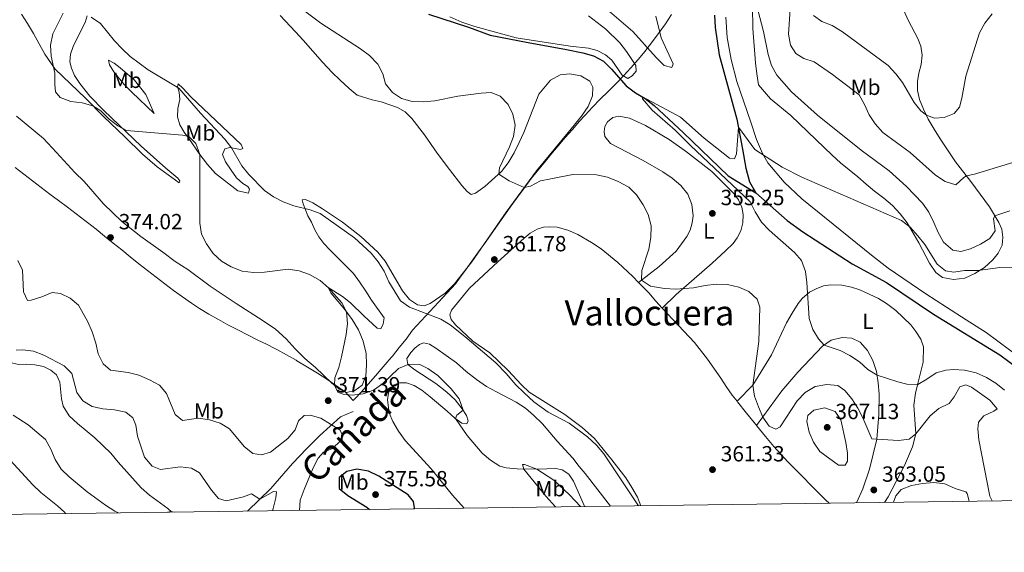
# Model space of a CAD drawing. Units: metres. Extents: x 594380 to 601322, y 692266 to 696988.
# Drawn here: x 595705 to 596154, y 692266 to 692509 of the extents above; entities that cross this region are included whole.
import ezdxf
from ezdxf.enums import TextEntityAlignment as Align

# ---------------------------------------------------------------- set-up
doc = ezdxf.new("R2010")
doc.units = ezdxf.units.M
doc.header["$MEASUREMENT"] = 0
doc.linetypes.add('DGN Style 3', pattern=[120.892044, 86.35146, -34.540584])
for name, color, linetype, lineweight in [('Altimetria', 7, 'Continuous', 0), ('Entidades rusticas', 7, 'Continuous', 0), ('Hidrografía', 7, 'Continuous', 0), ('Límites', 7, 'Continuous', 0), ('Marco', 7, 'Continuous', 0), ('Textos rotulacion', 7, 'Continuous', 0), ('Viales-ffcc', 7, 'Continuous', 0)]:
    doc.layers.add(name, color=color, linetype=linetype, lineweight=lineweight)
doc.styles.add('Style-Arial', font='txt')
doc.styles.add('Style-Arial Narrow', font='txt')
doc.styles.add('Style-Times New Roman', font='txt')

# ---------------------------------------------------------------- blocks, each defined once
blk = doc.blocks.new('5PATER')
at = {"layer": 'Altimetria', "linetype": 'Continuous', "lineweight": 0}
h = blk.add_hatch(color=250, dxfattribs=at)
edge = h.paths.add_edge_path()
edge.add_ellipse((0, 0), major_axis=(-1.1, -1.11), ratio=0.999422, start_angle=0, end_angle=360)

msp = doc.modelspace()

# ---------------------------------------------------------------- linework, layer by layer
at = {"layer": 'Altimetria', "color": 30, "linetype": 'Continuous', "lineweight": 0, "flags": 128}
for points, elevation in [([(596057.237, 692522.407), (596055.965, 692501.962), (596056.826, 692496.919), (596059.338, 692493.167), (596062.879, 692490.905), (596067.626, 692489.31), (596076.03, 692483.518), (596088.154, 692474.268), (596090.636, 692469.915), (596092.671, 692465.19), (596095.459, 692461.041), (596099.014, 692457.128), (596111.416, 692447.961), (596123.027, 692437.678), (596127.367, 692434.696), (596132.287, 692433.137), (596135.976, 692436.56), (596137.165, 692437.248), (596140.721, 692437.996), (596160.307, 692443.949)], 365), ([(596148.799, 692289.003), (596147.78, 692291.189), (596142.79, 692316.851), (596142.302, 692321.827), (596142.594, 692324.94), (596145.031, 692327.895), (596149.652, 692329.929), (596151.062, 692331.083), (596147.823, 692334.897), (596139.453, 692340.896), (596136.783, 692342.021), (596134.092, 692341.106), (596131.562, 692336.456), (596129.298, 692333.469), (596124.505, 692331.192), (596120.584, 692327.848), (596114.099, 692319.613), (596111.047, 692317.172), (596106.077, 692316.521), (596093.905, 692317.389), (596089.925, 692326.896), (596087.644, 692331.346), (596084.819, 692335.627), (596081.578, 692339.435), (596078.452, 692341.594), (596073.401, 692342.116), (596068.169, 692341.196), (596063.544, 692338.453), (596059.905, 692334.67), (596052.15, 692322.829), (596050.22, 692321.78), (596047.099, 692323.144), (596044.204, 692327.275), (596042.193, 692331.925), (596040.408, 692336.856), (596039.723, 692341.805), (596042.436, 692361.774), (596042.79, 692377.336), (596041.631, 692380.989), (596037.894, 692384.553), (596033.328, 692386.58), (596028.168, 692387.793), (596022.868, 692387.856), (596017.902, 692387.28), (596012.579, 692386.157), (596004.369, 692385.552), (595999.384, 692385.926), (595993.033, 692386.993), (595988.85, 692389.662), (595989.061, 692394.057), (595992.245, 692403.834), (595993.123, 692409.147), (595993.263, 692414.495), (595991.949, 692419.675), (595989.665, 692424.116), (595986.649, 692428.596), (595983.047, 692432.063), (595978.293, 692434.696), (595973.321, 692436.768), (595968.42, 692437.747), (595957.59, 692437.914), (595947.581, 692435.891), (595942.871, 692435.065), (595938.215, 692432.649), (595935.41, 692431.929), (595928.482, 692434.959), (595923.72, 692438.092), (595924.038, 692440.928), (595928.696, 692450.585), (595930.422, 692455.272), (595931.243, 692460.435), (595930.242, 692465.42), (595928.074, 692469.919), (595924.412, 692473.668), (595920.3, 692475.282), (595915.75, 692475.081), (595905.153, 692473.681), (595894.571, 692471.557), (595889.27, 692470.995), (595884.262, 692471.232), (595879.403, 692472.543), (595875.228, 692475.293), (595872.151, 692479.278), (595870.916, 692483.782), (595868.63, 692488.228), (595864.733, 692492.137), (595860.663, 692495.294), (595842.611, 692506.88), (595830.372, 692516.071)], 360), ([(595969.019, 692516.785), (595984.877, 692503.185), (595995.559, 692491.256), (595999.212, 692487.682), (596002.71, 692486.77), (596003.356, 692488.434), (595997.9, 692500.231), (595995.346, 692510.075)], 360), ([(595962.89, 692286.448), (595962.738, 692286.884), (595957.864, 692297.954), (595955.665, 692301.26), (595952.749, 692303.144), (595949.84, 692303.749), (595941.582, 692303.479), (595932.16, 692303.588), (595927.182, 692304.061), (595924.197, 692304.866), (595919.968, 692307.533), (595916.167, 692310.788), (595909.376, 692318.918), (595904.04, 692326.543), (595904.557, 692328.141), (595907.551, 692330.344), (595905.679, 692335.582), (595902.062, 692340.129), (595895.926, 692346.277), (595891.408, 692349.423), (595887.78, 692351.278), (595882.771, 692351.331), (595878.052, 692349.482), (595870.785, 692342.425), (595866.57, 692339.471), (595861.827, 692337.888), (595856.827, 692337.301), (595852.809, 692337.697), (595850.375, 692338.542), (595848.753, 692341.82), (595849.026, 692345.172), (595850.724, 692349.875), (595852.025, 692354.806), (595854.089, 692364.913), (595854.738, 692369.9), (595854.322, 692375.329), (595852.198, 692379.423), (595846.07, 692386.154), (595842.345, 692389.486), (595837.45, 692392.283), (595832.654, 692393.905), (595827.721, 692394.783), (595816.897, 692393.395), (595811.902, 692393.141), (595806.642, 692393.861), (595801.737, 692395.741), (595797.313, 692398.315), (595793.508, 692401.913), (595790.397, 692406.284), (595788.149, 692410.749), (595787.33, 692415.761), (595787.322, 692447.027), (595785.489, 692452.025), (595782.349, 692455.27), (595779.473, 692455.829), (595753.858, 692458.041), (595749.984, 692460.097), (595746.023, 692463.148), (595742.212, 692466.935), (595738.597, 692469.3), (595733.705, 692470.54), (595728.515, 692471.188), (595723.611, 692473.015), (595721.518, 692475.696), (595721.172, 692478.967), (595721.2, 692484.108), (595719.525, 692491.943), (595719.297, 692496.939), (595720.273, 692502.019), (595725.005, 692511.555)], 370), ([(596041.946, 692512.997), (596044.583, 692503.222), (596046.66, 692492.736)], 360), ([(596067.277, 692510.426), (596071.201, 692507.718), (596075.852, 692505.875), (596080.601, 692502.969), (596101.443, 692487.572), (596104.958, 692483.859), (596107.922, 692479.831), (596113.268, 692470.839), (596116.383, 692467.019), (596118.867, 692464.931), (596122.609, 692463.57), (596126.895, 692463.908), (596131.527, 692465.787), (596133.954, 692468.688), (596135.07, 692472.741), (596136.906, 692482.838), (596143.014, 692502.493), (596145.545, 692507.003), (596148.804, 692511.207)], 370), ([(595987.579, 692286.787), (595971.691, 692310.531), (595968.353, 692314.456), (595964.296, 692318.181), (595955.944, 692324.436), (595946.307, 692329.558), (595939.753, 692334.235), (595935.297, 692338.377), (595931.566, 692341.895), (595927.143, 692347.117), (595922.394, 692352.066), (595908.304, 692364.041), (595901.602, 692369.28), (595897.266, 692371.983), (595883.003, 692377.405), (595878.964, 692380.359), (595873.66, 692388.921), (595871.506, 692393.824), (595868.69, 692398.042), (595865.499, 692402.044), (595858, 692409.026), (595842.34, 692420.077), (595837.65, 692421.784), (595830.284, 692423.659), (595825.348, 692425.382), (595820.923, 692427.708), (595816.82, 692430.652), (595809.724, 692437.972), (595806.477, 692441.915), (595801.799, 692450.03), (595798.835, 692454.057), (595787.762, 692465.842), (595777.78, 692477.23), (595763.753, 692485.621), (595755.614, 692491.801), (595751.901, 692495.214), (595748.482, 692498.963), (595742.011, 692506.79), (595737.863, 692509.685)], 365), ([(596046.66, 692492.736), (596048.213, 692487.593), (596050.633, 692483.217), (596057.279, 692475.675), (596069.237, 692465.004), (596089.043, 692449.029), (596101.823, 692439.542), (596109.746, 692432.449), (596117.064, 692424.841), (596119.89, 692420.709), (596122.304, 692416.091), (596124.269, 692411.469), (596126.72, 692407.119), (596130.923, 692403.453), (596134.627, 692402.819), (596138.907, 692403.952), (596143.493, 692406.089), (596147.746, 692408.701), (596150.267, 692412.286), (596149.421, 692417.62), (596150.089, 692419.106), (596156.916, 692421.367)], 360), ([(596154.55, 692339.524), (596150.45, 692342.679), (596146.242, 692345.378), (596141.5, 692347.395), (596136.271, 692348.609), (596131.255, 692348.958), (596127.764, 692348.695), (596123.311, 692347.423), (596119.101, 692344.502), (596114.866, 692342.048), (596109.85, 692342.287), (596105.762, 692343.297), (596096.386, 692346.377), (596092.086, 692348.928), (596088.36, 692352.481), (596083.952, 692355.325), (596079.442, 692357.614), (596072.262, 692360.121), (596069.65, 692363.009), (596066.993, 692367.242), (596065.425, 692372.155), (596064.346, 692388.643), (596063.696, 692393.599), (596061.864, 692398.621), (596058.66, 692402.301), (596047.067, 692412.551), (596043.619, 692416.207), (596040.773, 692420.828), (596038.463, 692425.378), (596011.161, 692451.076), (596004.264, 692458.087), (595993.788, 692467.326), (595989.373, 692472.378), (595989.395, 692473.315), (596006.74, 692464.085), (596017.428, 692454.484), (596028.95, 692445.411), (596031.235, 692445.009), (596032.189, 692447.332), (596033.067, 692459.509), (596040.633, 692449.321), (596053.049, 692441.324), (596062.068, 692436.666), (596107.555, 692417.003), (596111.473, 692413.896), (596114.998, 692409.961), (596118.071, 692406.014), (596123.722, 692397.048), (596127.637, 692393.945), (596131.351, 692393.394), (596136.293, 692394.169), (596142.446, 692394.083), (596152.349, 692395.489), (596167.817, 692395.622)], 355), ([(595704.319, 692398.75), (595706.48, 692394.237), (595706.906, 692384.314), (595708.749, 692380.42), (595710.504, 692380.63), (595715.264, 692382.158), (595720.056, 692384.113), (595723.758, 692383.674), (595728.187, 692381.458), (595732.094, 692378.322), (595736.215, 692370.726), (595738.253, 692366.161), (595739.976, 692361.042), (595741.048, 692356.131), (595743.251, 692351.52), (595746.592, 692348.59), (595754.723, 692347.522), (595759.583, 692346.35), (595764.487, 692344.316), (595768.922, 692341.857), (595772.202, 692338.074), (595776.18, 692328.418), (595779.448, 692325.659), (595786.704, 692326.781), (595791.726, 692325.922), (595796.62, 692324.543), (595800.883, 692321.909), (595807.684, 692313.808), (595811.582, 692310.689), (595815.459, 692310.076), (595819.642, 692311.304), (595827.547, 692317.546), (595830.95, 692321.38), (595832.413, 692325.586), (595835.019, 692327.954), (595837.776, 692328.116), (595842.582, 692326.733), (595851.377, 692321.334), (595852.614, 692318.359), (595851.552, 692316.404), (595847.901, 692312.876), (595843.829, 692311.305), (595841.44, 692308.459), (595839.065, 692304.058), (595834.913, 692294.241), (595833.084, 692289.406), (595832.816, 692284.661)], 370), ([(595703.637, 692357.707), (595706.56, 692357.855), (595711.574, 692357.342), (595716.199, 692355.443), (595725.518, 692350.671), (595728.975, 692347.058), (595731.197, 692338.474), (595734.074, 692334.603), (595738.305, 692332.002), (595743.194, 692330.952), (595748.515, 692330.53), (595753.576, 692329.43), (595756.875, 692326.844), (595758.119, 692323.559), (595758.918, 692318.469), (595762.193, 692308.889), (595765.697, 692304.813), (595769.419, 692303.409), (595778.365, 692304.566), (595783.519, 692303.987), (595787.223, 692301.824), (595792.637, 692293.901), (595795.956, 692290.182), (595799.365, 692289.076), (595807.331, 692290.869), (595810.993, 692292.292), (595814.708, 692289.757), (595820.947, 692293.236), (595822.399, 692293.095), (595822.078, 692290.396), (595820.795, 692285.564), (595820.464, 692284.491)], 365), ([(596077.275, 692329.752), (596072.585, 692331.543), (596067.491, 692330.423), (596064.734, 692327.981), (596064.336, 692325.247), (596065.404, 692320.378), (596067.299, 692315.753), (596070.231, 692311.518), (596078.74, 692305.315), (596081.748, 692305.298), (596082.809, 692307.068), (596082.925, 692310.769), (596082.103, 692315.7), (596079.823, 692325.93), (596077.275, 692329.752)], 365), ([(595702.165, 692328.111), (595709.124, 692323.775), (595717.032, 692317.044), (595719.369, 692312.643), (595721.333, 692307.958), (595724.119, 692303.532), (595727.706, 692300.048), (595735.968, 692293.193), (595744.312, 692287.023), (595748.615, 692284.286), (595750.269, 692283.526)], 360), ([(596138.373, 692288.86), (596137.381, 692292.384), (596136.796, 692293.212), (596132.001, 692294.634), (596127.3, 692296.749), (596122.213, 692297.341), (596116.995, 692296.894), (596111.986, 692296.033), (596107.342, 692294.18), (596104.961, 692291.391), (596103.899, 692288.386)], 365), ([(595772.627, 692283.834), (595772.647, 692283.848), (595774.244, 692284.217), (595775.611, 692283.875)], 360)]:
    msp.add_lwpolyline(points, dxfattribs=dict(at, elevation=elevation))
at = {"layer": 'Altimetria', "color": 30, "linetype": 'Continuous', "lineweight": 30, "elevation": 375, "flags": 128}
msp.add_lwpolyline([(595885.096, 692285.379), (595885.32, 692285.81), (595884.852, 692288.781), (595882.447, 692291.844), (595868.979, 692300.268), (595864.262, 692302.625), (595859.036, 692303.422), (595854.478, 692302.426), (595850.933, 692299.673), (595850.964, 692294.659), (595854.922, 692291.525), (595863.568, 692286.126), (595864.831, 692285.101)], dxfattribs=at)
at = {"layer": 'Entidades rusticas', "color": 92, "linetype": 'Continuous', "lineweight": 0, "extrusion": (-0.713918, -0.583541, 0.38704), "elevation": -829384.613, "flags": 128}
msp.add_lwpolyline([(-158839.968, 348529.595), (-158833.396, 348529.311), (-158825.76, 348529.272)], dxfattribs=at)
at = {"layer": 'Entidades rusticas', "color": 92, "linetype": 'Continuous', "lineweight": 0}
for points in [[(596106.829, 692516.33, 373.345), (596110.718, 692508.021, 373.345), (596114.951, 692500.024, 373.075), (596116.287, 692496.506, 372.467), (596116.935, 692492.326, 372.129), (596116.408, 692488.035, 372.129), (596115.36, 692484.086, 371.859), (596114.796, 692480.314, 371.386), (596114.855, 692476.303, 371.251), (596115.711, 692472.09, 370.508), (596117.535, 692467.744, 370.373), (596119.707, 692463.158, 369.765), (596122.328, 692458.645, 369.495), (596125.191, 692454.202, 368.617), (596132.137, 692443.663, 367.267), (596139.177, 692434.682, 364.093), (596147.65, 692423.115, 361.189), (596151.947, 692416.053, 359.095), (596153.28, 692412.915, 358.757), (596153.787, 692409.287, 357.812), (596153.394, 692405.689, 357.204), (596151.583, 692402.081, 356.394), (596149.148, 692398.92, 355.448), (596145.33, 692395.542, 355.313), (596140.99, 692392.784, 354.908), (596136.404, 692390.646, 354.773), (596131.187, 692389.957, 353.962), (596126.237, 692390.861, 353.557), (596123.18, 692393.193, 353.625), (596120.283, 692397.532, 354.368), (596115.351, 692406.7, 354.503), (596110.039, 692415.865, 354.975), (596106.937, 692419.926, 355.448), (596103.352, 692423.742, 355.448), (596099.355, 692427.107, 356.123), (596095.185, 692430.331, 356.123), (596091.328, 692433.523, 356.596), (596087.538, 692436.82, 356.596), (596079.65, 692443.237, 357.136), (596075.859, 692446.672, 357.136), (596068.589, 692453.716, 358.014), (596057.007, 692464.779, 358.352), (596047.728, 692472.364, 357.407), (596042.26, 692478.796, 357.542)], [(595736.04, 692510.36, 365.081), (595735.071, 692507.269, 365.288), (595731.334, 692499.736, 365.84), (595729.545, 692496.247, 366.806), (595728.447, 692492.773, 367.254), (595728.107, 692489.315, 367.323), (595728.788, 692486.501, 367.323), (595730.173, 692483.045, 367.668), (595732.597, 692479.44, 367.841), (595737.274, 692473.709, 368.289), (595743.591, 692467.151, 368.979), (595760.607, 692450.781, 370.807), (595771.897, 692440.775, 371.497), (595777.306, 692436.302, 371.394), (595778.3, 692435.012, 371.497), (595777.941, 692434.073, 371.635), (595767.916, 692441.38, 371.808), (595761.202, 692447.171, 371.739), (595752.956, 692455.206, 371.497), (595743.549, 692464.251, 370.6), (595735.295, 692472.666, 369.6), (595721.38, 692486.031, 369.876), (595716.715, 692492.798, 370.773), (595711.577, 692502.314, 372.291), (595708.719, 692506.842, 372.946), (595706.04, 692511.132, 373.05)], [(596042.26, 692478.796, 357.542), (596041.433, 692483.84, 357.204), (596040.849, 692488.919, 357.204), (596039.647, 692504.472, 358.217), (596039.516, 692514.568, 358.42)], [(595823.99, 692510.384, 362.103), (595831.083, 692503.014, 362.069), (595834.58, 692499.224, 362.69), (595843.317, 692489.198, 363.173), (595847.698, 692484.427, 363.207), (595851.221, 692481.052, 362.862), (595855.515, 692477.107, 362.414), (595859.166, 692474.149, 361.827), (595866.044, 692472.019, 360.585), (595870.067, 692471.036, 360.309), (595877.505, 692468.504, 360.309), (595881.103, 692466.476, 360.654), (595884.101, 692463.401, 360.965), (595889.849, 692456.036, 362.276), (595895.618, 692447.672, 362.897), (595901.264, 692440.202, 363.38), (595906.975, 692432.941, 362.862), (595909.278, 692430.126, 362.276), (595911.24, 692428.719, 361.931), (595913.088, 692429.449, 361.448), (595917.373, 692432.37, 360.827), (595925.056, 692439.297, 359.826), (595928.111, 692443.262, 359.654), (595930.81, 692447.771, 358.999), (595933.09, 692452.477, 358.723), (595935.198, 692457.112, 358.619), (595942.036, 692474.545, 356.791), (595943.515, 692476.405, 356.722), (595947.29, 692480.957, 356.586), (595951.805, 692483.406, 356.114), (595956.056, 692483.778, 356.114), (595961.178, 692482.945, 355.911), (595965.377, 692480.515, 356.181), (595966.604, 692477.826, 356.654), (595966.456, 692473.779, 356.654), (595964.619, 692468.927, 357.194), (595961.533, 692464.586, 357.667)], [(595964.64, 692510.233, 357.083), (595972.561, 692504.265, 357.151), (595979.066, 692497.908, 357.016), (595982.064, 692493.984, 356.543), (595986.218, 692487.613, 356.543), (595986.406, 692485.055, 356.543), (595984.69, 692482.935, 356.543), (595982.657, 692481.782, 356.476), (595980.089, 692483.288, 356.408), (595975.345, 692490.036, 356.611), (595972.46, 692492.577, 356.813), (595968.713, 692494.559, 356.881), (595964.696, 692495.503, 356.881), (595956.275, 692496.483, 356.546), (595931.661, 692500.303, 357.063), (595912.78, 692505.453, 357.443), (595906.907, 692507.432, 357.546), (595901.368, 692509.867, 357.546)], [(596027.311, 692509.71, 357.735), (596027.887, 692500.342, 356.925), (596029.781, 692490.396, 356.655), (596032.332, 692480.418, 355.98), (596038.705, 692461.785, 355.844), (596041.313, 692453.813, 355.372), (596044.014, 692447.502, 355.034), (596046.529, 692443.299, 354.696), (596053.984, 692434.354, 354.359), (596062.053, 692426.762, 354.426), (596093.85, 692401.058, 353.481), (596101.389, 692395.261, 353.346), (596118.577, 692383.54, 352.67), (596127.986, 692377.409, 352.738), (596137.011, 692371.62, 352.063), (596146.176, 692365.764, 352.063), (596162.12, 692354.001, 351.927)], [(595766.531, 692465.744, 368.392), (595756.385, 692475.498, 368.84), (595752.895, 692478.943, 368.702), (595748.079, 692484.705, 367.357), (595746.216, 692487.943, 366.701), (595745.651, 692490.139, 365.977), (595748.27, 692488.677, 365.701), (595751.076, 692486.529, 365.563), (595757.545, 692480.94, 365.598), (595762.757, 692474.392, 366.322), (595766.531, 692465.744, 368.392)], [(595809.578, 692429.367, 366.632), (595804.689, 692430.47, 367.081), (595794.583, 692438.328, 368.116), (595790.907, 692442.424, 369.358), (595786.863, 692447.616, 370.082), (595782.797, 692453.774, 370.324), (595780.238, 692457.273, 369.841), (595778.305, 692460.544, 368.806), (595777.155, 692464.281, 367.909), (595777.419, 692468.082, 367.46), (595778.194, 692472.135, 366.391), (595777.951, 692475.442, 365.632), (595777.138, 692477.944, 364.942), (595777.559, 692479.264, 363.976), (595779.704, 692477.343, 363.597), (595783.273, 692473.417, 363.183), (595806.203, 692451.585, 363.424), (595807.002, 692449.738, 363.976), (595805.906, 692449.335, 364.39), (595801.024, 692450.162, 365.115), (595798.827, 692449.632, 365.356), (595797.708, 692447.09, 365.667), (595799.022, 692443.736, 365.632), (595801.692, 692439.895, 365.287), (595804.044, 692436.426, 365.529), (595807.031, 692433.867, 365.701), (595809.236, 692432.431, 365.701), (595810.056, 692431.206, 365.839), (595809.578, 692429.367, 366.632)], [(595961.533, 692464.586, 357.667), (595955.356, 692457.01, 358.41), (595940.992, 692439.532, 359.388), (595927.146, 692420.673, 360.906), (595911.412, 692398.149, 362.148), (595903.521, 692388.009, 363.252), (595899.299, 692383.743, 363.424), (595892.533, 692379.044, 363.735), (595889.728, 692377.949, 363.838), (595886.679, 692378.504, 363.735), (595883.073, 692380.946, 363.735), (595879.815, 692384.878, 363.735), (595871.968, 692398.443, 364.356), (595868.534, 692402.51, 364.321), (595860.825, 692409.625, 364.183), (595852.473, 692416.14, 363.7), (595843.37, 692422.293, 363.666), (595838.965, 692424.994, 363.942), (595835.654, 692426.545, 363.942), (595834.14, 692426.34, 364.045), (595834.557, 692424.589, 364.528), (595836.641, 692419.113, 365.667), (595838.258, 692416.146, 365.977), (595839.885, 692412.661, 366.977), (595841.713, 692409.457, 367.46), (595844.021, 692406.436, 368.357), (595846.88, 692403.426, 368.84), (595857.527, 692392.82, 368.909), (595860.231, 692389.013, 368.702), (595863.118, 692384.728, 368.047), (595865.761, 692380.54, 366.908), (595871.522, 692372.521, 366.598), (595871.096, 692369.855, 366.563), (595869.904, 692367.552, 366.736), (595868.242, 692367.793, 366.805), (595862.151, 692373.493, 367.771), (595856.194, 692379.369, 369.53), (595852.543, 692382.293, 369.875), (595846.005, 692386.293, 369.979), (595847.089, 692384.005, 370.324), (595853.567, 692376.38, 370.117), (595856.91, 692371.725, 369.599), (595859.702, 692367.023, 368.737), (595861.883, 692361.86, 368.771), (595863.209, 692356.299, 368.806), (595863.425, 692351.059, 369.082), (595863.19, 692345.912, 369.185), (595861.379, 692341.871, 369.289), (595858.154, 692339.421, 369.427), (595854.242, 692338.44, 369.599), (595851.034, 692339.993, 369.703), (595847.593, 692342.749, 370.151), (595840.09, 692349.938, 370.875), (595835.31, 692354.045, 371.186), (595830.87, 692358.366, 371.255), (595826.699, 692362.969, 371.496), (595821.914, 692367.283, 371.427), (595816.344, 692371.235, 371.427), (595803.928, 692379.009, 371.013), (595798.079, 692383.093, 370.772), (595792.131, 692386.933, 371.013), (595781.927, 692394.547, 371.703), (595776.085, 692398.252, 372.048), (595770.579, 692402.412, 372.117), (595760.452, 692409.648, 372.704), (595751.782, 692416.536, 372.359), (595743.467, 692424.604, 372.669), (595734.589, 692434.73, 372.738), (595730.396, 692438.816, 372.497), (595722.023, 692447.918, 372.497), (595716.125, 692454.278, 371.91), (595703.759, 692464.571, 371.186)], [(595987.558, 692388.658, 360.345), (595996.918, 692395.941, 357.846), (596004.759, 692402.939, 356.563), (596009.559, 692409.608, 355.685), (596011.028, 692412.591, 355.55), (596012.011, 692415.812, 355.55), (596012.405, 692419.134, 355.55), (596011.855, 692424.248, 355.55), (596009.993, 692428.974, 355.55), (596006.857, 692432.966, 355.55), (596002.86, 692436.227, 355.55), (595998.658, 692439.14, 355.55), (595989.671, 692444.341, 355.955), (595974.686, 692451.994, 357.373), (595972.107, 692455.194, 357.305), (595971.852, 692457.371, 357.305), (595972.183, 692459.759, 357.305), (595973.311, 692461.91, 357.305), (595975.754, 692463.93, 357.103), (595978.551, 692464.501, 356.833), (595983.397, 692463.666, 356.36), (595990.679, 692460.322, 356.022), (596001.507, 692453.853, 355.482), (596009.46, 692448.266, 355.279), (596020.961, 692439.277, 354.739), (596031.224, 692429.105, 354.807), (596033.073, 692426.419, 354.807), (596034.581, 692422.97, 354.874), (596035.293, 692419.621, 355.077), (596035.143, 692415.851, 355.482), (596034.232, 692412.249, 355.82), (596032.523, 692409.023, 356.292), (596030.706, 692406.453, 356.36), (596027.234, 692403.146, 356.563), (596021.183, 692397.473, 358.048), (596004.742, 692383.126, 360.412), (595998.315, 692376.971, 360.667)], [(595988.595, 692286.801, 364.773), (595987.079, 692290.746, 364.718), (595984.527, 692295.191, 364.651), (595981.7, 692299.461, 364.583), (595975.356, 692307.755, 364.448), (595967.447, 692317.423, 364.651), (595961.814, 692322.506, 364.853), (595953.963, 692328.475, 364.853), (595937.649, 692338.541, 364.786), (595934.067, 692341.907, 364.786), (595927.975, 692348.509, 364.448), (595919.662, 692356.515, 364.786), (595911.918, 692361.896, 364.853), (595904.092, 692369.351, 364.785), (595902.036, 692371.828, 364.717), (595901.504, 692373.968, 364.514), (595902.183, 692376.012, 364.446), (595910.454, 692386.091, 362.758), (595923.382, 692398.1, 361.677), (595935.28, 692408.858, 361.745), (595938.101, 692411.192, 361.745), (595941.237, 692412.974, 361.88), (595944.136, 692413.857, 362.015), (595947.039, 692414.117, 362.218), (595950.394, 692413.895, 362.218), (595955.278, 692412.542, 361.948), (595959.889, 692410.565, 361.948), (595966.032, 692406.937, 361.813), (595970.407, 692404.025, 361.61), (595978.018, 692397.778, 361.07), (595984.938, 692391.32, 360.394), (595987.558, 692388.658, 360.345)], [(595987.558, 692388.658, 360.345), (595992.176, 692383.965, 360.259), (595995.346, 692380.146, 360.327), (595998.315, 692376.971, 360.668)], [(596032.49, 692334.45, 360.791), (596039.723, 692341.805, 360), (596048.144, 692355.688, 358.041), (596055.039, 692370.184, 356.555), (596057.536, 692374.66, 355.745), (596060.344, 692379.068, 355.542), (596062.163, 692381.362, 355.34), (596065.534, 692384.183, 354.867), (596068.498, 692385.827, 354.732), (596071.879, 692387.092, 354.327), (596075.299, 692387.597, 354.124), (596080.314, 692387.421, 353.786), (596084.607, 692386.582, 353.516), (596088.557, 692385.327, 353.314), (596097.053, 692381.299, 353.246), (596100.628, 692379.074, 353.043), (596104.867, 692375.815, 352.908), (596111.788, 692369.322, 352.706), (596114.088, 692366.328, 353.111), (596116.253, 692362.849, 353.111), (596117.521, 692359.226, 353.449), (596117.321, 692352.24, 353.719), (596114.791, 692342.023, 355.002), (596113.915, 692338.179, 356.082), (596113.188, 692332.677, 357.635), (596114.099, 692319.613, 360), (596112.544, 692313.69, 360.945), (596108.897, 692305.196, 362.093), (596101.378, 692290.8, 363.849), (596099.808, 692288.33, 363.809)], [(595998.315, 692376.971, 360.668), (596012.993, 692361.271, 362.353), (596018.987, 692353.666, 362.42), (596025.126, 692344.99, 362.083), (596027.432, 692341.2, 361.407), (596030.257, 692337.276, 360.935), (596032.49, 692334.45, 360.791)], [(596086.963, 692288.153, 363.045), (596089.856, 692294.552, 362.932), (596092.844, 692303.457, 362.122), (596096.2, 692317.225, 360), (596097.099, 692328.433, 357.771), (596097.284, 692337.702, 355.947), (596096.872, 692342.92, 355.272), (596096.148, 692348.068, 354.867), (596094.424, 692353.002, 354.394), (596091.906, 692357.586, 353.719), (596088.632, 692361.404, 353.719), (596084.782, 692363.316, 353.989), (596080.389, 692363.532, 354.192), (596075.418, 692362.291, 354.462), (596071.458, 692359.569, 355.137), (596060.154, 692347.742, 357.163), (596052.875, 692339.261, 358.311), (596041.385, 692323.37, 360.492)], [(595908.006, 692285.694, 373.013), (595902.708, 692291.675, 372.932), (595892.861, 692303.575, 372.725), (595880.991, 692316.501, 372.414), (595877.966, 692320.783, 372.207), (595875.388, 692325.179, 371.862), (595873.748, 692329.25, 371.448), (595873.035, 692335.134, 370.827), (595873.452, 692338.214, 370.516), (595874.51, 692340.376, 370.24), (595876.064, 692341.928, 370.171), (595878.458, 692342.91, 370.206), (595881.735, 692342.946, 370.24), (595885.145, 692341.605, 370.275), (595888.606, 692339.505, 370.275), (595892.534, 692336.553, 370.275), (595900.161, 692330.022, 370.309), (595903.786, 692326.719, 370.033), (595906.973, 692324.51, 369.619), (595909.12, 692324.142, 369.516), (595909.815, 692325.537, 369.447), (595909.003, 692327.969, 369.55), (595907.108, 692331.068, 370.137), (595903.883, 692335.071, 370.206), (595900.011, 692338.645, 370.24), (595895.097, 692342.542, 370.344), (595885.44, 692348.753, 370.275), (595882.316, 692351.24, 369.999), (595881.879, 692353.956, 369.792), (595883.65, 692356.651, 369.343), (595885.674, 692358.799, 369.033), (595887.642, 692360.325, 368.515), (595889.455, 692361.054, 368.308), (595892.125, 692360.455, 368.067), (595895.095, 692358.725, 368.067), (595904.453, 692351.955, 367.963), (595908.814, 692348.081, 367.963), (595913.656, 692344.32, 367.618), (595918.172, 692341.277, 367.239), (595922.747, 692338.718, 367.239), (595931.749, 692334.046, 366.618), (595935.912, 692331.375, 366.618), (595939.641, 692328.073, 366.687), (595943.761, 692324.194, 367.204), (595947.089, 692320.228, 367.894), (595950.383, 692316.262, 368.067), (595957.555, 692308.445, 368.895), (595960.498, 692304.747, 369.481), (595963.12, 692301.526, 369.447), (595974.709, 692286.611, 368.217)], [(595700.688, 692352.104, 363.855), (595704.742, 692351.293, 363.959), (595708.465, 692351.442, 363.993), (595712.164, 692351.142, 364.131), (595716.081, 692350.26, 364.166), (595719.393, 692348.675, 364.166), (595721.994, 692346.453, 364.097), (595723.549, 692343.139, 363.924), (595724.331, 692335.6, 363.165), (595725.094, 692332.235, 362.889), (595727.741, 692327.841, 362.614), (595731.613, 692324.266, 362.579), (595739.445, 692317.844, 362.407), (595746.843, 692310.756, 361.958), (595750.106, 692306.617, 361.82), (595760.637, 692295.008, 361.51), (595764.47, 692291.639, 360.992), (595772.812, 692285.538, 360.13), (595774.629, 692283.861, 359.966)], [(596041.385, 692323.37, 360.493), (596045.414, 692318.42, 360.462), (596049.246, 692313.844, 360.462), (596055.651, 692306.83, 360.935), (596072.979, 692289.336, 361.677), (596074.468, 692287.981, 361.778)], [(595726.153, 692283.195, 357.93), (595725.648, 692283.803, 357.957), (595722.514, 692286.738, 358.129), (595714.793, 692292.818, 358.302), (595711.13, 692296.328, 358.095), (595700.814, 692307.562, 357.232)], [(595949.596, 692286.265, 371.469), (595945.25, 692291.099, 371.553), (595935.176, 692303.553, 370), (595934.575, 692305.589, 369.459), (595935.543, 692305.664, 369.459), (595941.191, 692303.512, 370), (595948.864, 692298.407, 370.675), (595955.959, 692291.811, 370.405), (595961.008, 692286.422, 370.152)]]:
    msp.add_polyline3d(points, dxfattribs=at)
at = {"layer": 'Hidrografía', "color": 142, "linetype": 'DGN Style 3', "lineweight": 25}
for points in [[(595891.717, 692511.04, 356.891), (595909.992, 692505.118, 356.512), (595919.834, 692501.533, 356.443), (595937.125, 692498.074, 355.994), (595954.651, 692494.964, 355.891), (595962.059, 692493.488, 355.891), (595966.978, 692492.065, 355.891), (595971.488, 692489.604, 355.823), (595975.245, 692486.03, 355.62), (595981.862, 692478.291, 355.553), (595986.134, 692475.24, 355.35), (595990.542, 692472.639, 354.877), (595994.607, 692469.379, 354.81), (596007.996, 692456.978, 354.675), (596028.346, 692437.255, 354.135), (596040.967, 692429.622, 353.612)], [(596022.143, 692510.592, 357.069), (596022.436, 692505.018, 356.594), (596024.242, 692492.581, 355.989), (596032.375, 692463.153, 355.254), (596034.966, 692449.51, 354.303), (596036.532, 692440.876, 354.087), (596038.127, 692434.575, 353.914), (596040.967, 692429.622, 353.612)], [(596040.967, 692429.622, 353.612), (596055.264, 692417.002, 353.395), (596062.515, 692411.816, 353.395), (596085.037, 692397.216, 352.747), (596100.693, 692388.581, 352.185), (596122.134, 692374.189, 351.278), (596152.331, 692355.616, 350.759), (596166.486, 692345.113, 350.672), (596171.708, 692339.44, 350.672), (596176.542, 692333.462, 350.672), (596185.808, 692323.75, 350.629), (596191.198, 692311.811, 350.586), (596196.698, 692303.027, 350.543), (596204.37, 692292.528, 350.456), (596206.148, 692289.791, 350.419)]]:
    msp.add_polyline3d(points, dxfattribs=at)
at = {"layer": 'Límites', "color": 250, "linetype": 'Continuous', "lineweight": 0}
for points in [[(595980.62, 692482.912, 356.407), (595984.032, 692486.563, 356.5), (595987.337, 692490.31, 357.392), (595990.5, 692494.178, 359.236), (595990.849, 692494.626, 359.471), (595993.892, 692498.604, 362.101), (595996.865, 692502.634, 360.187), (595999.767, 692506.713, 359.614), (596002.597, 692510.842, 359.196)], [(595703.068, 692441.153, 371.265), (595707.017, 692438.085, 371.22), (595710.989, 692435.044, 371.548), (595714.977, 692432.021, 371.648), (595718.974, 692429.01, 371.696), (595722.973, 692426.002, 371.899), (595726.969, 692422.989, 371.936), (595730.954, 692419.963, 371.969), (595734.922, 692416.916, 372.219), (595736.096, 692416.007, 372.408), (595740.033, 692412.919, 373.044), (595743.947, 692409.801, 373.68), (595747.848, 692406.663, 373.603), (595751.741, 692403.516, 372.99), (595755.636, 692400.37, 372.378), (595759.539, 692397.237, 371.767), (595763.458, 692394.126, 371.602), (595767.401, 692391.049, 371.579), (595771.375, 692388.016, 371.559), (595775.389, 692385.039, 371.295), (595779.449, 692382.126, 371.027), (595783.564, 692379.29, 370.818), (595787.251, 692376.857, 370.781), (595791.498, 692374.224, 370.612), (595795.828, 692371.733, 370.769), (595800.222, 692369.351, 370.857), (595804.663, 692367.048, 371.007), (595809.132, 692364.794, 371.157), (595813.613, 692362.558, 371.177), (595818.087, 692360.31, 371.2), (595821.354, 692358.624, 371.227), (595822.537, 692358.019, 371.254), (595826.945, 692355.654, 371.239), (595831.293, 692353.186, 371.137), (595831.659, 692352.97, 371.134), (595836.541, 692350.043, 370.971), (595841.099, 692347.219, 370.962), (595845.333, 692344.497, 370.416), (595849.243, 692341.877, 369.941), (595852.828, 692339.36, 369.641), (595853.519, 692338.86, 369.621), (595855.516, 692336.803, 370.118), (595857.402, 692334.86, 370.463), (595858.09, 692335.58, 370.345), (595861.086, 692338.785, 369.785), (595864.25, 692342.278, 369.557), (595867.58, 692346.059, 369.603), (595871.078, 692350.128, 369.568), (595874.744, 692354.485, 369.446), (595875.208, 692355.044, 369.389), (595878.362, 692358.924, 368.708), (595881.443, 692362.862, 368.075), (595884.452, 692366.858, 367.171), (595904.181, 692388.178, 363.19), (595905.893, 692390.569, 362.942), (595908.559, 692394.29, 362.556), (595911.439, 692398.307, 362.145), (595914.534, 692402.62, 361.902), (595917.844, 692407.23, 361.644), (595920.312, 692410.694, 361.452), (595923.19, 692414.784, 361.226), (595926.061, 692418.88, 360.999), (595928.943, 692422.966, 360.723), (595931.855, 692427.031, 360.395), (595934.816, 692431.059, 360.071), (595937.844, 692435.038, 359.754), (595938.158, 692435.442, 359.722), (595941.257, 692439.368, 359.415), (595944.401, 692443.256, 359.194), (595947.586, 692447.11, 358.98), (595950.809, 692450.934, 358.769), (595954.063, 692454.731, 358.562), (595957.346, 692458.505, 358.212), (595960.651, 692462.258, 357.828), (595963.136, 692465.003, 357.559), (595966.576, 692468.637, 357.124), (595970.078, 692472.216, 356.628), (595973.609, 692475.768, 356.152), (595977.134, 692479.323, 355.789), (595980.62, 692482.912, 356.407)]]:
    msp.add_polyline3d(points, dxfattribs=at)
at = {"layer": 'Marco', "color": 250, "linetype": 'Continuous', "lineweight": 0, "flags": 128}
msp.add_lwpolyline([(594380.39, 696891.91), (597808.59, 696939.06), (601236.77, 696987.88), (601270.25, 694674.68), (601303.72, 692361.52), (597873.25, 692312.7), (594442.78, 692265.56), (594411.6, 694578.72)], close=True, dxfattribs=at)
at = {"layer": 'Viales-ffcc', "color": 250, "linetype": 'DGN Style 3', "lineweight": 0}
msp.add_polyline3d([(595809.147, 692284.336, 363.047), (595814.636, 692289.688, 364.993), (595819.761, 692294.596, 365.487), (595829.649, 692306.13, 367.789), (595836.189, 692312.901, 368.447), (595842.153, 692318.905, 369.434), (595851.623, 692327.303, 371.244), (595857.393, 692329.744, 371.408)], dxfattribs=at)

# ---------------------------------------------------------------- block references
at = {"layer": 'Altimetria', "color": 250, "linetype": 'Continuous', "lineweight": 0}
for p in [(596021.212, 692420.175, 355.251), (595746.636, 692409.163, 374.019), (595921.751, 692399.121, 361.781), (595845.947, 692334.74, 371.388), (596073.586, 692322.557, 367.135), (596021.271, 692303.274, 361.331), (596094.866, 692293.998, 363.046), (595867.545, 692291.904, 375.576)]:
    msp.add_blockref('5PATER', p, dxfattribs=at)

# ---------------------------------------------------------------- texts
at = {"layer": 'Altimetria', "color": 250, "linetype": 'Continuous', "lineweight": 0, "style": 'Style-Arial'}
for s, p in [('355.25', (596024.962, 692423.925, 355.251)), ('374.02', (595750.386, 692412.913, 374.019)), ('361.78', (595925.501, 692402.871, 361.781)), ('371.39', (595849.697, 692338.49, 371.388)), ('367.13', (596077.336, 692326.307, 367.135)), ('361.33', (596025.021, 692307.024, 361.331)), ('363.05', (596098.616, 692297.748, 363.046)), ('375.58', (595871.295, 692295.654, 375.576))]:
    msp.add_text(s, height=7, dxfattribs=at).set_placement(p)
at = {"layer": 'Entidades rusticas', "color": 92, "linetype": 'Continuous', "lineweight": 0, "style": 'Style-Arial Narrow'}
for s, p in [('Mb', (595754.059, 692480.903, 367.166)), ('Mb', (596091.092, 692477.713, 366.213)), ('Mb', (595787.593, 692456.917, 367.804)), ('L', (596019.571, 692412.128, 355.771)), ('L', (596092.164, 692370.914, 353.526)), ('Mb', (595791.484, 692330.095, 370.117)), ('Mb', (595857.576, 692297.599, 370.823)), ('Mb', (595947.285, 692294.608, 370.823))]:
    msp.add_text(s, height=7, dxfattribs=at).set_placement(p, align=Align.MIDDLE_CENTER)
at = {"layer": 'Textos rotulacion', "color": 250, "linetype": 'Continuous', "lineweight": 0, "style": 'Style-Times New Roman'}
msp.add_text('Vallocuera', height=11.5, dxfattribs=at).set_placement((595992.501, 692374.798, 360.812), align=Align.MIDDLE_CENTER)
at = {"layer": 'Textos rotulacion', "color": 51, "linetype": 'Continuous', "lineweight": 0, "style": 'Style-Times New Roman'}
msp.add_text('Cañada', height=12, rotation=43.93774, dxfattribs=at).set_placement((595840.687, 692296.311, 371.543))

doc.saveas('drawing.dxf')
